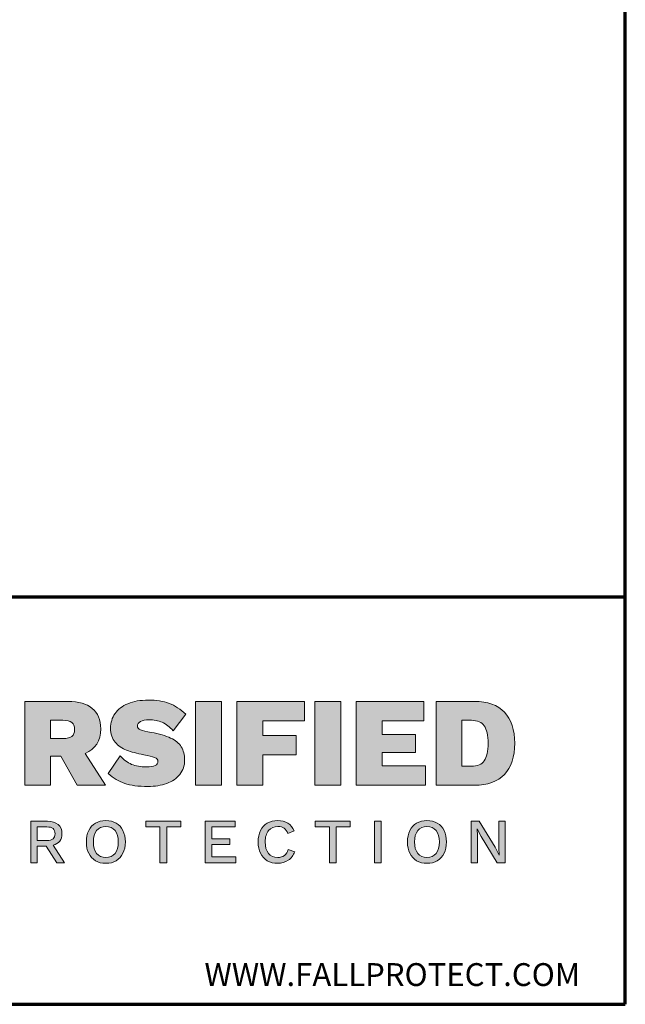
# Model space of a CAD drawing. Units: inches. Extents: x 2.2 to 62.5, y 1.5 to 48.5.
# Drawn here: x 51.6 to 62.5, y 1.5 to 19.2 of the extents above; entities that cross this region are included whole.
import ezdxf

# ---------------------------------------------------------------- set-up
doc = ezdxf.new("R2010")
doc.units = ezdxf.units.IN
doc.header["$LTSCALE"] = 5.882353
doc.header["$MEASUREMENT"] = 0
for name, color, linetype, lineweight in [('Border (ANSI)', 7, 'Continuous', 70), ('Hatch (ANSI)', 7, 'Continuous', 18), ('Layer 1', 7, 'Continuous', 25), ('Symbol (ANSI)', 7, 'Continuous', 25)]:
    doc.layers.add(name, color=color, linetype=linetype, lineweight=lineweight)
doc.styles.add('Note Text (ANSI)', font='tahoma.ttf')

# ---------------------------------------------------------------- blocks, each defined once
blk = doc.blocks.new('Borders Peak')
at = {"layer": 'Hatch (ANSI)', "true_color": 0x11173f}
h = blk.add_hatch(color=168, dxfattribs=at)
edge = h.paths.add_edge_path(flags=0)
edge.add_line((8.8617, 1.0653), (8.9002, 1.0653))
edge.add_spline(control_points=[(8.9002, 1.0653), (8.9132, 1.0653), (8.9225, 1.0675), (8.9279, 1.0718)], knot_values=[1, 1, 1, 1, 2, 2, 2, 2], degree=3, periodic=0)
edge.add_spline(control_points=[(8.9279, 1.0718), (8.9334, 1.076), (8.9361, 1.0831), (8.9361, 1.093), (8.9361, 1.1029), (8.9333, 1.11), (8.9277, 1.1144)], knot_values=[2, 2, 2, 2, 3, 3, 3, 4, 4, 4, 4], degree=3, periodic=0)
edge.add_spline(control_points=[(8.9277, 1.1144), (8.9221, 1.1188), (8.913, 1.121), (8.9002, 1.121)], knot_values=[4, 4, 4, 4, 5, 5, 5, 5], degree=3, periodic=0)
edge.add_line((8.9002, 1.121), (8.8617, 1.121))
edge.add_line((8.8617, 1.121), (8.8617, 1.0653))
edge = h.paths.add_edge_path()
edge.add_line((8.894, 1.0112), (8.9439, 0.922))
edge.add_line((8.9439, 0.922), (9.0308, 0.922))
edge.add_line((9.0308, 0.922), (8.968, 1.0197))
edge.add_spline(control_points=[(8.968, 1.0197), (9, 1.0325), (9.016, 1.0575), (9.016, 1.0949), (9.016, 1.1225), (9.0074, 1.1434), (8.9902, 1.1577)], knot_values=[6, 6, 6, 6, 7, 7, 7, 8, 8, 8, 8], degree=3, periodic=0)
edge.add_spline(control_points=[(8.9902, 1.1577), (8.9731, 1.1719), (8.9482, 1.1791), (8.9154, 1.1791)], knot_values=[5, 5, 5, 5, 6, 6, 6, 6], degree=3, periodic=0)
edge.add_line((8.9154, 1.1791), (8.7838, 1.1791))
edge.add_line((8.7838, 1.1791), (8.7838, 0.922))
edge.add_line((8.7838, 0.922), (8.8617, 0.922))
edge.add_line((8.8617, 0.922), (8.8617, 1.0112))
edge.add_line((8.8617, 1.0112), (8.894, 1.0112))
h = blk.add_hatch(color=168, dxfattribs=at)
edge = h.paths.add_edge_path()
edge.add_spline(control_points=[(9.06, 1.1417), (9.0691, 1.1547), (9.0823, 1.1648), (9.0997, 1.1721)], knot_values=[26, 26, 26, 26, 27, 27, 27, 27], degree=3, periodic=0)
edge.add_spline(control_points=[(9.0997, 1.1721), (9.1171, 1.1794), (9.1379, 1.183), (9.1621, 1.183), (9.1867, 1.183), (9.208, 1.1797), (9.2258, 1.1731)], knot_values=[27, 27, 27, 27, 28, 28, 28, 29, 29, 29, 29], degree=3, periodic=0)
edge.add_spline(control_points=[(9.2258, 1.1731), (9.2435, 1.1664), (9.2606, 1.1552), (9.277, 1.1394)], knot_values=[0, 0, 0, 0, 1, 1, 1, 1], degree=3, periodic=0)
edge.add_line((9.277, 1.1394), (9.238, 1.0891))
edge.add_spline(control_points=[(9.238, 1.0891), (9.2276, 1.101), (9.2165, 1.1097), (9.2047, 1.115)], knot_values=[2, 2, 2, 2, 3, 3, 3, 3], degree=3, periodic=0)
edge.add_spline(control_points=[(9.2047, 1.115), (9.1929, 1.1203), (9.1793, 1.123), (9.164, 1.123), (9.1528, 1.123), (9.1441, 1.1212), (9.1379, 1.1175)], knot_values=[3, 3, 3, 3, 4, 4, 4, 5, 5, 5, 5], degree=3, periodic=0)
edge.add_spline(control_points=[(9.1379, 1.1175), (9.1317, 1.1139), (9.1286, 1.1091), (9.1286, 1.1031), (9.1286, 1.0984), (9.1318, 1.0948), (9.1383, 1.0922)], knot_values=[5, 5, 5, 5, 6, 6, 6, 7, 7, 7, 7], degree=3, periodic=0)
edge.add_spline(control_points=[(9.1383, 1.0922), (9.1448, 1.0896), (9.1556, 1.0869), (9.1706, 1.084)], knot_values=[7, 7, 7, 7, 8, 8, 8, 8], degree=3, periodic=0)
edge.add_spline(control_points=[(9.1706, 1.084), (9.1956, 1.0796), (9.2155, 1.0738), (9.2304, 1.0667)], knot_values=[8, 8, 8, 8, 9, 9, 9, 9], degree=3, periodic=0)
edge.add_spline(control_points=[(9.2304, 1.0667), (9.2454, 1.0595), (9.2563, 1.0505), (9.2632, 1.0396)], knot_values=[9, 9, 9, 9, 10, 10, 10, 10], degree=3, periodic=0)
edge.add_spline(control_points=[(9.2632, 1.0396), (9.27, 1.0287), (9.2735, 1.0152), (9.2735, 0.9991), (9.2735, 0.982), (9.2685, 0.9673), (9.2587, 0.9551)], knot_values=[10, 10, 10, 10, 11, 11, 11, 12, 12, 12, 12], degree=3, periodic=0)
edge.add_spline(control_points=[(9.2587, 0.9551), (9.2488, 0.9429), (9.2354, 0.9336), (9.2185, 0.9274)], knot_values=[12, 12, 12, 12, 13, 13, 13, 13], degree=3, periodic=0)
edge.add_spline(control_points=[(9.2185, 0.9274), (9.2017, 0.9212), (9.1826, 0.9181), (9.1613, 0.9181), (9.1317, 0.9181), (9.1078, 0.9212), (9.0896, 0.9276)], knot_values=[13, 13, 13, 13, 14, 14, 14, 15, 15, 15, 15], degree=3, periodic=0)
edge.add_spline(control_points=[(9.0896, 0.9276), (9.0714, 0.934), (9.0545, 0.944), (9.0389, 0.9578)], knot_values=[15, 15, 15, 15, 16, 16, 16, 16], degree=3, periodic=0)
edge.add_line((9.0389, 0.9578), (9.076, 1.0123))
edge.add_spline(control_points=[(9.076, 1.0123), (9.0863, 1.0001), (9.098, 0.9914), (9.1108, 0.986)], knot_values=[17, 17, 17, 17, 18, 18, 18, 18], degree=3, periodic=0)
edge.add_spline(control_points=[(9.1108, 0.986), (9.1237, 0.9807), (9.1388, 0.9781), (9.1562, 0.9781), (9.1798, 0.9781), (9.1917, 0.9838), (9.1917, 0.9952), (9.1917, 1.0001), (9.1882, 1.004), (9.1813, 1.0069)], knot_values=[18, 18, 18, 18, 19, 19, 19, 20, 20, 20, 21, 21, 21, 21], degree=3, periodic=0)
edge.add_spline(control_points=[(9.1813, 1.0069), (9.1745, 1.0097), (9.1634, 1.0126), (9.148, 1.0155)], knot_values=[21, 21, 21, 21, 22, 22, 22, 22], degree=3, periodic=0)
edge.add_spline(control_points=[(9.148, 1.0155), (9.1272, 1.0194), (9.1098, 1.024), (9.0956, 1.0295)], knot_values=[22, 22, 22, 22, 23, 23, 23, 23], degree=3, periodic=0)
edge.add_spline(control_points=[(9.0956, 1.0295), (9.0815, 1.0349), (9.0697, 1.0431), (9.0604, 1.0538)], knot_values=[23, 23, 23, 23, 24, 24, 24, 24], degree=3, periodic=0)
edge.add_spline(control_points=[(9.0604, 1.0538), (9.051, 1.0646), (9.0463, 1.079), (9.0463, 1.0969), (9.0463, 1.1138), (9.0509, 1.1287), (9.06, 1.1417)], knot_values=[24, 24, 24, 24, 25, 25, 25, 26, 26, 26, 26], degree=3, periodic=0)
for points in [[(9.3865, 1.1791), (9.3865, 0.922), (9.307, 0.922), (9.307, 1.1791)], [(9.6409, 1.1195), (9.5135, 1.1195), (9.5135, 1.0747), (9.6155, 1.0747), (9.6155, 1.0151), (9.5135, 1.0151), (9.5135, 0.922), (9.434, 0.922), (9.434, 1.1791), (9.6409, 1.1791)], [(9.7523, 0.922), (9.7523, 1.1791), (9.6728, 1.1791), (9.6728, 0.922)], [(9.7998, 0.922), (9.7998, 1.1791), (10.0071, 1.1791), (10.0071, 1.1195), (9.8793, 1.1195), (9.8793, 1.0778), (9.9814, 1.0778), (9.9814, 1.0225), (9.8793, 1.0225), (9.8793, 0.9816), (10.0121, 0.9816), (10.0121, 0.922)], [(9.1545, 0.8116), (9.2618, 0.8116), (9.2618, 0.7939), (9.2184, 0.7939), (9.2184, 0.6843), (9.1979, 0.6843), (9.1979, 0.7939), (9.1545, 0.7939)], [(9.4281, 0.8116), (9.4281, 0.7939), (9.3568, 0.7939), (9.3568, 0.7572), (9.4125, 0.7572), (9.4125, 0.7399), (9.3568, 0.7399), (9.3568, 0.7021), (9.4308, 0.7021), (9.4308, 0.6843), (9.3363, 0.6843), (9.3363, 0.8116)], [(9.6742, 0.8116), (9.7815, 0.8116), (9.7815, 0.7939), (9.7381, 0.7939), (9.7381, 0.6843), (9.7175, 0.6843), (9.7175, 0.7939), (9.6742, 0.7939)], [(9.8765, 0.8116), (9.8765, 0.6843), (9.856, 0.6843), (9.856, 0.8116)], [(10.2564, 0.6843), (10.2564, 0.8116), (10.2374, 0.8116), (10.2374, 0.7295), (10.2381, 0.7079), (10.2379, 0.7079), (10.2255, 0.7316), (10.1767, 0.8116), (10.1525, 0.8116), (10.1525, 0.6843), (10.1713, 0.6843), (10.1713, 0.7665), (10.1706, 0.7881), (10.1708, 0.7881), (10.183, 0.7646), (10.232, 0.6843)]]:
    blk.add_hatch(color=168, dxfattribs=at).paths.add_polyline_path(points)
h = blk.add_hatch(color=168, dxfattribs=at)
edge = h.paths.add_edge_path(flags=0)
edge.add_line((10.1528, 0.98), (10.124, 0.98))
edge.add_line((10.124, 0.98), (10.124, 1.121))
edge.add_line((10.124, 1.121), (10.1528, 1.121))
edge.add_spline(control_points=[(10.1528, 1.121), (10.1715, 1.121), (10.1847, 1.1154), (10.1925, 1.1041)], knot_values=[2, 2, 2, 2, 3, 3, 3, 3], degree=3, periodic=0)
edge.add_spline(control_points=[(10.1925, 1.1041), (10.2003, 1.0928), (10.2042, 1.0749), (10.2042, 1.0505), (10.2042, 1.0261), (10.2003, 1.0083), (10.1925, 0.997)], knot_values=[0, 0, 0, 0, 1, 1, 1, 2, 2, 2, 2], degree=3, periodic=0)
edge.add_spline(control_points=[(10.1925, 0.997), (10.1847, 0.9857), (10.1715, 0.98), (10.1528, 0.98)], knot_values=[6, 6, 6, 6, 7, 7, 7, 7], degree=3, periodic=0)
edge = h.paths.add_edge_path()
edge.add_line((10.1625, 0.922), (10.0445, 0.922))
edge.add_line((10.0445, 0.922), (10.0445, 1.1791))
edge.add_line((10.0445, 1.1791), (10.1625, 1.1791))
edge.add_spline(control_points=[(10.1625, 1.1791), (10.2025, 1.1791), (10.2331, 1.168), (10.2543, 1.1458)], knot_values=[6, 6, 6, 6, 7, 7, 7, 7], degree=3, periodic=0)
edge.add_spline(control_points=[(10.2543, 1.1458), (10.2755, 1.1236), (10.286, 1.0918), (10.286, 1.0505), (10.286, 1.0092), (10.2755, 0.9775), (10.2543, 0.9553)], knot_values=[0, 0, 0, 0, 1, 1, 1, 2, 2, 2, 2], degree=3, periodic=0)
edge.add_spline(control_points=[(10.2543, 0.9553), (10.2331, 0.9331), (10.2025, 0.922), (10.1625, 0.922)], knot_values=[2, 2, 2, 2, 3, 3, 3, 3], degree=3, periodic=0)
h = blk.add_hatch(color=168, dxfattribs=at)
edge = h.paths.add_edge_path(flags=0)
edge.add_line((8.8216, 0.7941), (8.8512, 0.7941))
edge.add_spline(control_points=[(8.8512, 0.7941), (8.8595, 0.7941), (8.8657, 0.7924), (8.8698, 0.789)], knot_values=[-5, -5, -5, -5, -4, -4, -4, -4], degree=3, periodic=0)
edge.add_spline(control_points=[(8.8698, 0.789), (8.8739, 0.7856), (8.876, 0.7803), (8.876, 0.7732), (8.876, 0.7662), (8.8739, 0.7609), (8.8698, 0.7575)], knot_values=[-4, -4, -4, -4, -3, -3, -3, -2, -2, -2, -2], degree=3, periodic=0)
edge.add_spline(control_points=[(8.8698, 0.7575), (8.8657, 0.7541), (8.8595, 0.7524), (8.8512, 0.7524)], knot_values=[-2, -2, -2, -2, -1, -1, -1, -1], degree=3, periodic=0)
edge.add_line((8.8512, 0.7524), (8.8216, 0.7524))
edge.add_line((8.8216, 0.7524), (8.8216, 0.7941))
edge = h.paths.add_edge_path()
edge.add_spline(control_points=[(8.8529, 0.8116), (8.8666, 0.8116), (8.8774, 0.8082), (8.8854, 0.8015)], knot_values=[5, 5, 5, 5, 6, 6, 6, 6], degree=3, periodic=0)
edge.add_spline(control_points=[(8.8854, 0.8015), (8.8933, 0.7947), (8.8973, 0.7854), (8.8973, 0.7734), (8.8973, 0.7643), (8.8949, 0.7567), (8.8903, 0.7506)], knot_values=[6, 6, 6, 6, 7, 7, 7, 8, 8, 8, 8], degree=3, periodic=0)
edge.add_spline(control_points=[(8.8903, 0.7506), (8.8856, 0.7445), (8.879, 0.7401), (8.8704, 0.7376)], knot_values=[8, 8, 8, 8, 9, 9, 9, 9], degree=3, periodic=0)
edge.add_line((8.8704, 0.7376), (8.9048, 0.6843))
edge.add_line((8.9048, 0.6843), (8.8812, 0.6843))
edge.add_line((8.8812, 0.6843), (8.8489, 0.7353))
edge.add_line((8.8489, 0.7353), (8.8216, 0.7353))
edge.add_line((8.8216, 0.7353), (8.8216, 0.6843))
edge.add_line((8.8216, 0.6843), (8.8013, 0.6843))
edge.add_line((8.8013, 0.6843), (8.8013, 0.8116))
edge.add_line((8.8013, 0.8116), (8.8529, 0.8116))
h = blk.add_hatch(color=168, dxfattribs=at)
edge = h.paths.add_edge_path(flags=0)
edge.add_spline(control_points=[(9.0036, 0.7831), (8.9968, 0.7747), (8.9935, 0.763), (8.9935, 0.748), (8.9935, 0.7329), (8.9968, 0.7212), (9.0036, 0.7129), (9.0104, 0.7045), (9.0198, 0.7004), (9.0317, 0.7004), (9.0437, 0.7004), (9.0531, 0.7045), (9.0599, 0.7129), (9.0667, 0.7212), (9.07, 0.7329), (9.07, 0.748), (9.07, 0.763), (9.0667, 0.7747), (9.0599, 0.7831), (9.0531, 0.7914), (9.0437, 0.7956), (9.0317, 0.7956), (9.0198, 0.7956), (9.0104, 0.7914), (9.0036, 0.7831)], knot_values=[-8, -8, -8, -8, -7, -7, -7, -6, -6, -6, -5, -5, -5, -4, -4, -4, -3, -3, -3, -2, -2, -2, -1, -1, -1, 0, 0, 0, 0], degree=3, periodic=0)
edge = h.paths.add_edge_path()
edge.add_spline(control_points=[(9.0634, 0.8056), (9.0544, 0.8109), (9.0438, 0.8136), (9.0317, 0.8136), (9.0195, 0.8136), (9.0089, 0.8109), (9, 0.8056), (8.991, 0.8004), (8.9841, 0.7928), (8.9792, 0.7829), (8.9744, 0.773), (8.972, 0.7614), (8.972, 0.748), (8.972, 0.7346), (8.9744, 0.723), (8.9792, 0.7131), (8.9841, 0.7032), (8.991, 0.6956), (9, 0.6903), (9.0089, 0.6851), (9.0195, 0.6824), (9.0317, 0.6824), (9.0438, 0.6824), (9.0544, 0.6851), (9.0634, 0.6903), (9.0724, 0.6956), (9.0794, 0.7032), (9.0843, 0.7131), (9.0891, 0.723), (9.0916, 0.7346), (9.0916, 0.748), (9.0916, 0.7614), (9.0891, 0.773), (9.0843, 0.7829), (9.0794, 0.7928), (9.0724, 0.8004), (9.0634, 0.8056)], knot_values=[0, 0, 0, 0, 1, 1, 1, 2, 2, 2, 3, 3, 3, 4, 4, 4, 5, 5, 5, 6, 6, 6, 7, 7, 7, 8, 8, 8, 9, 9, 9, 10, 10, 10, 11, 11, 11, 12, 12, 12, 12], degree=3, periodic=0)
h = blk.add_hatch(color=168, dxfattribs=at)
edge = h.paths.add_edge_path()
edge.add_line((9.6091, 0.7823), (9.5897, 0.7736))
edge.add_spline(control_points=[(9.5897, 0.7736), (9.5871, 0.7812), (9.5834, 0.7868), (9.5786, 0.7903)], knot_values=[10, 10, 10, 10, 11, 11, 11, 11], degree=3, periodic=0)
edge.add_spline(control_points=[(9.5786, 0.7903), (9.5737, 0.7939), (9.5674, 0.7956), (9.5596, 0.7956), (9.5477, 0.7956), (9.5382, 0.7914), (9.5311, 0.783)], knot_values=[11, 11, 11, 11, 12, 12, 12, 13, 13, 13, 13], degree=3, periodic=0)
edge.add_spline(control_points=[(9.5311, 0.783), (9.524, 0.7746), (9.5204, 0.7629), (9.5204, 0.748), (9.5204, 0.7329), (9.5238, 0.7212), (9.5306, 0.7129)], knot_values=[13, 13, 13, 13, 14, 14, 14, 15, 15, 15, 15], degree=3, periodic=0)
edge.add_spline(control_points=[(9.5306, 0.7129), (9.5374, 0.7045), (9.5468, 0.7004), (9.5588, 0.7004), (9.567, 0.7004), (9.5739, 0.7024), (9.5794, 0.7065)], knot_values=[15, 15, 15, 15, 16, 16, 16, 17, 17, 17, 17], degree=3, periodic=0)
edge.add_spline(control_points=[(9.5794, 0.7065), (9.585, 0.7106), (9.589, 0.7167), (9.5914, 0.7247)], knot_values=[17, 17, 17, 17, 18, 18, 18, 18], degree=3, periodic=0)
edge.add_line((9.5914, 0.7247), (9.611, 0.7181))
edge.add_spline(control_points=[(9.611, 0.7181), (9.6072, 0.7067), (9.6006, 0.6978), (9.5913, 0.6917)], knot_values=[19, 19, 19, 19, 20, 20, 20, 20], degree=3, periodic=0)
edge.add_spline(control_points=[(9.5913, 0.6917), (9.582, 0.6855), (9.5711, 0.6824), (9.5586, 0.6824), (9.5464, 0.6824), (9.5359, 0.6851), (9.5269, 0.6903)], knot_values=[0, 0, 0, 0, 1, 1, 1, 2, 2, 2, 2], degree=3, periodic=0)
edge.add_spline(control_points=[(9.5269, 0.6903), (9.518, 0.6956), (9.5111, 0.7032), (9.5062, 0.7131)], knot_values=[2, 2, 2, 2, 3, 3, 3, 3], degree=3, periodic=0)
edge.add_spline(control_points=[(9.5062, 0.7131), (9.5013, 0.723), (9.4989, 0.7346), (9.4989, 0.748), (9.4989, 0.7614), (9.5013, 0.773), (9.5062, 0.7829)], knot_values=[3, 3, 3, 3, 4, 4, 4, 5, 5, 5, 5], degree=3, periodic=0)
edge.add_spline(control_points=[(9.5062, 0.7829), (9.5111, 0.7928), (9.518, 0.8004), (9.5269, 0.8056)], knot_values=[5, 5, 5, 5, 6, 6, 6, 6], degree=3, periodic=0)
edge.add_spline(control_points=[(9.5269, 0.8056), (9.5359, 0.8109), (9.5464, 0.8136), (9.5584, 0.8136), (9.5711, 0.8136), (9.5817, 0.8109), (9.5904, 0.8056)], knot_values=[6, 6, 6, 6, 7, 7, 7, 8, 8, 8, 8], degree=3, periodic=0)
edge.add_spline(control_points=[(9.5904, 0.8056), (9.599, 0.8004), (9.6052, 0.7926), (9.6091, 0.7823)], knot_values=[8, 8, 8, 8, 9, 9, 9, 9], degree=3, periodic=0)
h = blk.add_hatch(color=168, dxfattribs=at)
edge = h.paths.add_edge_path(flags=0)
edge.add_spline(control_points=[(9.9886, 0.7831), (9.9818, 0.7747), (9.9784, 0.763), (9.9784, 0.748), (9.9784, 0.7329), (9.9818, 0.7212), (9.9886, 0.7129), (9.9954, 0.7045), (10.0047, 0.7004), (10.0166, 0.7004), (10.0287, 0.7004), (10.0381, 0.7045), (10.0448, 0.7129), (10.0516, 0.7212), (10.055, 0.7329), (10.055, 0.748), (10.055, 0.763), (10.0516, 0.7747), (10.0448, 0.7831), (10.0381, 0.7914), (10.0287, 0.7956), (10.0166, 0.7956), (10.0047, 0.7956), (9.9954, 0.7914), (9.9886, 0.7831)], knot_values=[-8, -8, -8, -8, -7, -7, -7, -6, -6, -6, -5, -5, -5, -4, -4, -4, -3, -3, -3, -2, -2, -2, -1, -1, -1, 0, 0, 0, 0], degree=3, periodic=0)
edge = h.paths.add_edge_path()
edge.add_spline(control_points=[(10.0484, 0.8056), (10.0394, 0.8109), (10.0288, 0.8136), (10.0166, 0.8136), (10.0045, 0.8136), (9.9939, 0.8109), (9.985, 0.8056), (9.976, 0.8004), (9.9691, 0.7928), (9.9642, 0.7829), (9.9594, 0.773), (9.9569, 0.7614), (9.9569, 0.748), (9.9569, 0.7346), (9.9594, 0.723), (9.9642, 0.7131), (9.9691, 0.7032), (9.976, 0.6956), (9.985, 0.6903), (9.9939, 0.6851), (10.0045, 0.6824), (10.0166, 0.6824), (10.0288, 0.6824), (10.0394, 0.6851), (10.0484, 0.6903), (10.0574, 0.6956), (10.0644, 0.7032), (10.0692, 0.7131), (10.0741, 0.723), (10.0765, 0.7346), (10.0765, 0.748), (10.0765, 0.7614), (10.0741, 0.773), (10.0692, 0.7829), (10.0644, 0.7928), (10.0574, 0.8004), (10.0484, 0.8056)], knot_values=[0, 0, 0, 0, 1, 1, 1, 2, 2, 2, 3, 3, 3, 4, 4, 4, 5, 5, 5, 6, 6, 6, 7, 7, 7, 8, 8, 8, 9, 9, 9, 10, 10, 10, 11, 11, 11, 12, 12, 12, 12], degree=3, periodic=0)
at = {"layer": 'Border (ANSI)'}
for p, q in [((10.625, 0.25), (10.625, 8.25)), ((0.375, 1.5), (10.625, 1.5)), ((0.375, 0.25), (10.625, 0.25))]:
    blk.add_line(p, q, dxfattribs=at)
at = {"layer": 'Layer 1', "color": 168, "linetype": 'Continuous', "lineweight": 5, "true_color": 0x11173f}
for p, q in [((8.7838, 1.1791), (8.9154, 1.1791)), ((8.7838, 0.922), (8.7838, 1.1791)), ((9.307, 1.1791), (9.3865, 1.1791)), ((9.307, 0.922), (9.307, 1.1791)), ((9.3865, 1.1791), (9.3865, 0.922)), ((9.434, 0.922), (9.434, 1.1791)), ((9.434, 1.1791), (9.6409, 1.1791)), ((9.6409, 1.1791), (9.6409, 1.1195)), ((9.6728, 0.922), (9.6728, 1.1791)), ((9.6728, 1.1791), (9.7523, 1.1791)), ((9.7523, 1.1791), (9.7523, 0.922)), ((9.7998, 0.922), (9.7998, 1.1791)), ((9.7998, 1.1791), (10.0071, 1.1791)), ((10.0071, 1.1791), (10.0071, 1.1195)), ((10.0445, 1.1791), (10.1625, 1.1791)), ((10.0445, 0.922), (10.0445, 1.1791)), ((8.9002, 1.121), (8.8617, 1.121)), ((8.8617, 1.121), (8.8617, 1.0653)), ((9.277, 1.1394), (9.238, 1.0891)), ((9.5135, 1.1195), (9.5135, 1.0747)), ((9.6409, 1.1195), (9.5135, 1.1195)), ((10.0071, 1.1195), (9.8793, 1.1195)), ((9.8793, 1.1195), (9.8793, 1.0778)), ((10.1528, 1.121), (10.124, 1.121)), ((10.124, 1.121), (10.124, 0.98)), ((8.8617, 1.0653), (8.9002, 1.0653)), ((9.5135, 1.0747), (9.6155, 1.0747)), ((9.6155, 1.0747), (9.6155, 1.0151)), ((9.8793, 1.0778), (9.9814, 1.0778)), ((9.9814, 1.0778), (9.9814, 1.0225)), ((8.894, 1.0112), (8.8617, 1.0112)), ((8.8617, 1.0112), (8.8617, 0.922)), ((8.9439, 0.922), (8.894, 1.0112)), ((8.968, 1.0197), (9.0308, 0.922)), ((9.0389, 0.9578), (9.076, 1.0123)), ((9.5135, 1.0151), (9.5135, 0.922)), ((9.6155, 1.0151), (9.5135, 1.0151)), ((9.9814, 1.0225), (9.8793, 1.0225)), ((9.8793, 1.0225), (9.8793, 0.9816)), ((9.8793, 0.9816), (10.0121, 0.9816)), ((10.0121, 0.9816), (10.0121, 0.922)), ((10.124, 0.98), (10.1528, 0.98)), ((8.8617, 0.922), (8.7838, 0.922)), ((9.0308, 0.922), (8.9439, 0.922)), ((9.3865, 0.922), (9.307, 0.922)), ((9.5135, 0.922), (9.434, 0.922)), ((9.7523, 0.922), (9.6728, 0.922)), ((10.0121, 0.922), (9.7998, 0.922)), ((10.1625, 0.922), (10.0445, 0.922)), ((8.8013, 0.6843), (8.8013, 0.8116)), ((8.8013, 0.8116), (8.8529, 0.8116)), ((8.8216, 0.7941), (8.8216, 0.7524)), ((8.8512, 0.7941), (8.8216, 0.7941)), ((9.1545, 0.7939), (9.1545, 0.8116)), ((9.1545, 0.8116), (9.2618, 0.8116)), ((9.1979, 0.7939), (9.1545, 0.7939)), ((9.1979, 0.6843), (9.1979, 0.7939)), ((9.2184, 0.7939), (9.2184, 0.6843)), ((9.2618, 0.7939), (9.2184, 0.7939)), ((9.2618, 0.8116), (9.2618, 0.7939)), ((9.3363, 0.6843), (9.3363, 0.8116)), ((9.3363, 0.8116), (9.4281, 0.8116)), ((9.3568, 0.7939), (9.3568, 0.7572)), ((9.4281, 0.7939), (9.3568, 0.7939)), ((9.4281, 0.8116), (9.4281, 0.7939)), ((9.6742, 0.8116), (9.7815, 0.8116)), ((9.6742, 0.7939), (9.6742, 0.8116)), ((9.7175, 0.7939), (9.6742, 0.7939)), ((9.7175, 0.6843), (9.7175, 0.7939)), ((9.7381, 0.7939), (9.7381, 0.6843)), ((9.7815, 0.7939), (9.7381, 0.7939)), ((9.7815, 0.8116), (9.7815, 0.7939)), ((9.856, 0.6843), (9.856, 0.8116)), ((9.856, 0.8116), (9.8765, 0.8116)), ((9.8765, 0.8116), (9.8765, 0.6843)), ((10.1525, 0.6843), (10.1525, 0.8116)), ((10.1525, 0.8116), (10.1767, 0.8116)), ((10.1708, 0.7881), (10.1706, 0.7881)), ((10.1706, 0.7881), (10.1713, 0.7665)), ((10.183, 0.7646), (10.1708, 0.7881)), ((10.1767, 0.8116), (10.2255, 0.7316)), ((10.2374, 0.7295), (10.2374, 0.8116)), ((10.2374, 0.8116), (10.2564, 0.8116)), ((10.2564, 0.8116), (10.2564, 0.6843)), ((9.3568, 0.7572), (9.4125, 0.7572)), ((9.4125, 0.7572), (9.4125, 0.7399)), ((9.6091, 0.7823), (9.5897, 0.7736)), ((10.1713, 0.7665), (10.1713, 0.6843)), ((10.232, 0.6843), (10.183, 0.7646)), ((8.8216, 0.7524), (8.8512, 0.7524)), ((8.8489, 0.7353), (8.8216, 0.7353)), ((8.8216, 0.7353), (8.8216, 0.6843)), ((8.8812, 0.6843), (8.8489, 0.7353)), ((8.8704, 0.7376), (8.9048, 0.6843)), ((9.3568, 0.7399), (9.3568, 0.7021)), ((9.4125, 0.7399), (9.3568, 0.7399)), ((10.2255, 0.7316), (10.2379, 0.7079)), ((10.2381, 0.7079), (10.2374, 0.7295)), ((9.3568, 0.7021), (9.4308, 0.7021)), ((9.4308, 0.7021), (9.4308, 0.6843)), ((9.5914, 0.7247), (9.611, 0.7181)), ((10.2379, 0.7079), (10.2381, 0.7079)), ((8.8216, 0.6843), (8.8013, 0.6843)), ((8.9048, 0.6843), (8.8812, 0.6843)), ((9.2184, 0.6843), (9.1979, 0.6843)), ((9.4308, 0.6843), (9.3363, 0.6843)), ((9.7381, 0.6843), (9.7175, 0.6843)), ((9.8765, 0.6843), (9.856, 0.6843)), ((10.1713, 0.6843), (10.1525, 0.6843)), ((10.2564, 0.6843), (10.232, 0.6843))]:
    blk.add_line(p, q, dxfattribs=at)
for points in [[(8.9154, 1.1791), (8.9482, 1.1791), (8.9731, 1.1719), (8.9902, 1.1577)], [(10.1625, 1.1791), (10.2025, 1.1791), (10.2331, 1.168), (10.2543, 1.1458)], [(9.06, 1.1417), (9.0691, 1.1547), (9.0823, 1.1648), (9.0997, 1.1721)], [(9.2258, 1.1731), (9.2435, 1.1664), (9.2606, 1.1552), (9.277, 1.1394)], [(8.9277, 1.1144), (8.9221, 1.1188), (8.913, 1.121), (8.9002, 1.121)], [(10.1925, 1.1041), (10.1847, 1.1154), (10.1715, 1.121), (10.1528, 1.121)], [(9.1383, 1.0922), (9.1448, 1.0896), (9.1556, 1.0869), (9.1706, 1.084)], [(9.238, 1.0891), (9.2276, 1.101), (9.2165, 1.1097), (9.2047, 1.115)], [(8.9002, 1.0653), (8.9132, 1.0653), (8.9225, 1.0675), (8.9279, 1.0718)], [(9.1706, 1.084), (9.1956, 1.0796), (9.2155, 1.0738), (9.2304, 1.0667)], [(9.2304, 1.0667), (9.2454, 1.0595), (9.2563, 1.0505), (9.2632, 1.0396)], [(9.0956, 1.0295), (9.0815, 1.0349), (9.0697, 1.0431), (9.0604, 1.0538)], [(9.148, 1.0155), (9.1272, 1.0194), (9.1098, 1.024), (9.0956, 1.0295)], [(9.076, 1.0123), (9.0863, 1.0001), (9.098, 0.9914), (9.1108, 0.986)], [(9.1813, 1.0069), (9.1745, 1.0097), (9.1634, 1.0126), (9.148, 1.0155)], [(10.1528, 0.98), (10.1715, 0.98), (10.1847, 0.9857), (10.1925, 0.997)], [(9.0896, 0.9276), (9.0714, 0.934), (9.0545, 0.944), (9.0389, 0.9578)], [(9.2587, 0.9551), (9.2488, 0.9429), (9.2354, 0.9336), (9.2185, 0.9274)], [(10.2543, 0.9553), (10.2331, 0.9331), (10.2025, 0.922), (10.1625, 0.922)], [(8.8698, 0.789), (8.8657, 0.7924), (8.8595, 0.7941), (8.8512, 0.7941)], [(8.8529, 0.8116), (8.8666, 0.8116), (8.8774, 0.8082), (8.8854, 0.8015)], [(9.5062, 0.7829), (9.5111, 0.7928), (9.518, 0.8004), (9.5269, 0.8056)], [(9.5897, 0.7736), (9.5871, 0.7812), (9.5834, 0.7868), (9.5786, 0.7903)], [(9.5904, 0.8056), (9.599, 0.8004), (9.6052, 0.7926), (9.6091, 0.7823)], [(8.8512, 0.7524), (8.8595, 0.7524), (8.8657, 0.7541), (8.8698, 0.7575)], [(8.8903, 0.7506), (8.8856, 0.7445), (8.879, 0.7401), (8.8704, 0.7376)], [(9.5269, 0.6903), (9.518, 0.6956), (9.5111, 0.7032), (9.5062, 0.7131)], [(9.5794, 0.7065), (9.585, 0.7106), (9.589, 0.7167), (9.5914, 0.7247)], [(9.611, 0.7181), (9.6072, 0.7067), (9.6006, 0.6978), (9.5913, 0.6917)]]:
    blk.add_open_spline(points, degree=3, dxfattribs=at)
for points, knots in [([(9.0997, 1.1721), (9.1171, 1.1794), (9.1379, 1.183), (9.1621, 1.183), (9.1867, 1.183), (9.208, 1.1797), (9.2258, 1.1731)], [27, 27, 27, 27, 28, 28, 28, 29, 29, 29, 29]), ([(8.9902, 1.1577), (9.0074, 1.1434), (9.016, 1.1225), (9.016, 1.0949), (9.016, 1.0575), (9, 1.0325), (8.968, 1.0197)], [6, 6, 6, 6, 7, 7, 7, 8, 8, 8, 8]), ([(9.0604, 1.0538), (9.051, 1.0646), (9.0463, 1.079), (9.0463, 1.0969), (9.0463, 1.1138), (9.0509, 1.1287), (9.06, 1.1417)], [24, 24, 24, 24, 25, 25, 25, 26, 26, 26, 26]), ([(9.1379, 1.1175), (9.1317, 1.1139), (9.1286, 1.1091), (9.1286, 1.1031), (9.1286, 1.0984), (9.1318, 1.0948), (9.1383, 1.0922)], [5, 5, 5, 5, 6, 6, 6, 7, 7, 7, 7]), ([(9.2047, 1.115), (9.1929, 1.1203), (9.1793, 1.123), (9.164, 1.123), (9.1528, 1.123), (9.1441, 1.1212), (9.1379, 1.1175)], [3, 3, 3, 3, 4, 4, 4, 5, 5, 5, 5]), ([(10.2543, 1.1458), (10.2755, 1.1236), (10.286, 1.0918), (10.286, 1.0505), (10.286, 1.0092), (10.2755, 0.9775), (10.2543, 0.9553)], [0, 0, 0, 0, 1, 1, 1, 2, 2, 2, 2]), ([(8.9279, 1.0718), (8.9334, 1.076), (8.9361, 1.0831), (8.9361, 1.093), (8.9361, 1.1029), (8.9333, 1.11), (8.9277, 1.1144)], [2, 2, 2, 2, 3, 3, 3, 4, 4, 4, 4]), ([(10.1925, 0.997), (10.2003, 1.0083), (10.2042, 1.0261), (10.2042, 1.0505), (10.2042, 1.0749), (10.2003, 1.0928), (10.1925, 1.1041)], [0, 0, 0, 0, 1, 1, 1, 2, 2, 2, 2]), ([(9.2632, 1.0396), (9.27, 1.0287), (9.2735, 1.0152), (9.2735, 0.9991), (9.2735, 0.982), (9.2685, 0.9673), (9.2587, 0.9551)], [10, 10, 10, 10, 11, 11, 11, 12, 12, 12, 12]), ([(9.1108, 0.986), (9.1237, 0.9807), (9.1388, 0.9781), (9.1562, 0.9781), (9.1798, 0.9781), (9.1917, 0.9838), (9.1917, 0.9952), (9.1917, 1.0001), (9.1882, 1.004), (9.1813, 1.0069)], [18, 18, 18, 18, 19, 19, 19, 20, 20, 20, 21, 21, 21, 21]), ([(9.2185, 0.9274), (9.2017, 0.9212), (9.1826, 0.9181), (9.1613, 0.9181), (9.1317, 0.9181), (9.1078, 0.9212), (9.0896, 0.9276)], [13, 13, 13, 13, 14, 14, 14, 15, 15, 15, 15]), ([(8.8698, 0.7575), (8.8739, 0.7609), (8.876, 0.7662), (8.876, 0.7732), (8.876, 0.7803), (8.8739, 0.7856), (8.8698, 0.789)], [2, 2, 2, 2, 3, 3, 3, 4, 4, 4, 4]), ([(8.8854, 0.8015), (8.8933, 0.7947), (8.8973, 0.7854), (8.8973, 0.7734), (8.8973, 0.7643), (8.8949, 0.7567), (8.8903, 0.7506)], [6, 6, 6, 6, 7, 7, 7, 8, 8, 8, 8]), ([(9.0634, 0.8056), (9.0724, 0.8004), (9.0794, 0.7928), (9.0843, 0.7829), (9.0891, 0.773), (9.0916, 0.7614), (9.0916, 0.748), (9.0916, 0.7346), (9.0891, 0.723), (9.0843, 0.7131), (9.0794, 0.7032), (9.0724, 0.6956), (9.0634, 0.6903), (9.0544, 0.6851), (9.0438, 0.6824), (9.0317, 0.6824), (9.0195, 0.6824), (9.0089, 0.6851), (9, 0.6903), (8.991, 0.6956), (8.9841, 0.7032), (8.9792, 0.7131), (8.9744, 0.723), (8.972, 0.7346), (8.972, 0.748), (8.972, 0.7614), (8.9744, 0.773), (8.9792, 0.7829), (8.9841, 0.7928), (8.991, 0.8004), (9, 0.8056), (9.0089, 0.8109), (9.0195, 0.8136), (9.0317, 0.8136), (9.0438, 0.8136), (9.0544, 0.8109), (9.0634, 0.8056)], [0, 0, 0, 0, 1, 1, 1, 2, 2, 2, 3, 3, 3, 4, 4, 4, 5, 5, 5, 6, 6, 6, 7, 7, 7, 8, 8, 8, 9, 9, 9, 10, 10, 10, 11, 11, 11, 12, 12, 12, 12]), ([(9.0036, 0.7831), (8.9968, 0.7747), (8.9935, 0.763), (8.9935, 0.748), (8.9935, 0.7329), (8.9968, 0.7212), (9.0036, 0.7129), (9.0104, 0.7045), (9.0198, 0.7004), (9.0317, 0.7004), (9.0437, 0.7004), (9.0531, 0.7045), (9.0599, 0.7129), (9.0667, 0.7212), (9.07, 0.7329), (9.07, 0.748), (9.07, 0.763), (9.0667, 0.7747), (9.0599, 0.7831), (9.0531, 0.7914), (9.0437, 0.7956), (9.0317, 0.7956), (9.0198, 0.7956), (9.0104, 0.7914), (9.0036, 0.7831)], [0, 0, 0, 0, 1, 1, 1, 2, 2, 2, 3, 3, 3, 4, 4, 4, 5, 5, 5, 6, 6, 6, 7, 7, 7, 8, 8, 8, 8]), ([(9.5269, 0.8056), (9.5359, 0.8109), (9.5464, 0.8136), (9.5584, 0.8136), (9.5711, 0.8136), (9.5817, 0.8109), (9.5904, 0.8056)], [6, 6, 6, 6, 7, 7, 7, 8, 8, 8, 8]), ([(9.5786, 0.7903), (9.5737, 0.7939), (9.5674, 0.7956), (9.5596, 0.7956), (9.5477, 0.7956), (9.5382, 0.7914), (9.5311, 0.783)], [11, 11, 11, 11, 12, 12, 12, 13, 13, 13, 13]), ([(10.0484, 0.8056), (10.0574, 0.8004), (10.0644, 0.7928), (10.0692, 0.7829), (10.0741, 0.773), (10.0765, 0.7614), (10.0765, 0.748), (10.0765, 0.7346), (10.0741, 0.723), (10.0692, 0.7131), (10.0644, 0.7032), (10.0574, 0.6956), (10.0484, 0.6903), (10.0394, 0.6851), (10.0288, 0.6824), (10.0166, 0.6824), (10.0045, 0.6824), (9.9939, 0.6851), (9.985, 0.6903), (9.976, 0.6956), (9.9691, 0.7032), (9.9642, 0.7131), (9.9594, 0.723), (9.9569, 0.7346), (9.9569, 0.748), (9.9569, 0.7614), (9.9594, 0.773), (9.9642, 0.7829), (9.9691, 0.7928), (9.976, 0.8004), (9.985, 0.8056), (9.9939, 0.8109), (10.0045, 0.8136), (10.0166, 0.8136), (10.0288, 0.8136), (10.0394, 0.8109), (10.0484, 0.8056)], [0, 0, 0, 0, 1, 1, 1, 2, 2, 2, 3, 3, 3, 4, 4, 4, 5, 5, 5, 6, 6, 6, 7, 7, 7, 8, 8, 8, 9, 9, 9, 10, 10, 10, 11, 11, 11, 12, 12, 12, 12]), ([(9.9886, 0.7831), (9.9818, 0.7747), (9.9784, 0.763), (9.9784, 0.748), (9.9784, 0.7329), (9.9818, 0.7212), (9.9886, 0.7129), (9.9954, 0.7045), (10.0047, 0.7004), (10.0166, 0.7004), (10.0287, 0.7004), (10.0381, 0.7045), (10.0448, 0.7129), (10.0516, 0.7212), (10.055, 0.7329), (10.055, 0.748), (10.055, 0.763), (10.0516, 0.7747), (10.0448, 0.7831), (10.0381, 0.7914), (10.0287, 0.7956), (10.0166, 0.7956), (10.0047, 0.7956), (9.9954, 0.7914), (9.9886, 0.7831)], [0, 0, 0, 0, 1, 1, 1, 2, 2, 2, 3, 3, 3, 4, 4, 4, 5, 5, 5, 6, 6, 6, 7, 7, 7, 8, 8, 8, 8]), ([(9.5062, 0.7131), (9.5013, 0.723), (9.4989, 0.7346), (9.4989, 0.748), (9.4989, 0.7614), (9.5013, 0.773), (9.5062, 0.7829)], [3, 3, 3, 3, 4, 4, 4, 5, 5, 5, 5]), ([(9.5311, 0.783), (9.524, 0.7746), (9.5204, 0.7629), (9.5204, 0.748), (9.5204, 0.7329), (9.5238, 0.7212), (9.5306, 0.7129)], [13, 13, 13, 13, 14, 14, 14, 15, 15, 15, 15]), ([(9.5306, 0.7129), (9.5374, 0.7045), (9.5468, 0.7004), (9.5588, 0.7004), (9.567, 0.7004), (9.5739, 0.7024), (9.5794, 0.7065)], [15, 15, 15, 15, 16, 16, 16, 17, 17, 17, 17]), ([(9.5913, 0.6917), (9.582, 0.6855), (9.5711, 0.6824), (9.5586, 0.6824), (9.5464, 0.6824), (9.5359, 0.6851), (9.5269, 0.6903)], [0, 0, 0, 0, 1, 1, 1, 2, 2, 2, 2])]:
    blk.add_open_spline(points, degree=3, knots=knots, dxfattribs=at)

msp = doc.modelspace()

# ---------------------------------------------------------------- block references
at = {"xscale": 5.88235294117647, "yscale": 5.88235294117647, "zscale": 5.88235294117647}
msp.add_blockref('Borders Peak', (0, 0), dxfattribs=at)

# ---------------------------------------------------------------- texts
at = {"layer": 'Symbol (ANSI)', "insert": (58.296, 2.213), "char_height": 0.41176, "width": 6.63362, "attachment_point": 2, "style": 'Note Text (ANSI)'}
msp.add_mtext('\\fTahoma|b0|i0;\\H0.4118;WWW.FALLPROTECT.COM', dxfattribs=at)

doc.saveas('drawing.dxf')
